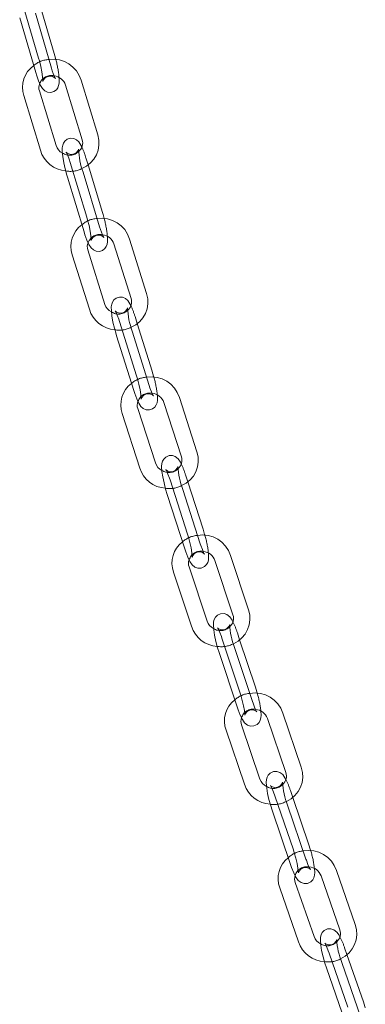
# Model space of a CAD drawing. Units: millimetres. Extents: x 235 to 8368, y 74 to 11948.
# Drawn here: x 6082 to 6145, y 8146 to 8327 of the extents above; entities that cross this region are included whole.
import ezdxf

# ---------------------------------------------------------------- set-up
doc = ezdxf.new("R2010")
doc.units = ezdxf.units.MM
doc.header["$LTSCALE"] = 29
doc.linetypes.add('SLD-Dashed', pattern=[1.905, 1.27, -0.635])
doc.linetypes.add('SLD-Solid', pattern=[0])

msp = doc.modelspace()

# ---------------------------------------------------------------- linework, layer by layer
at = {"color": 7, "linetype": 'SLD-Dashed', "lineweight": 0}
for p, q in [((6082.3008518, 8329.8989989), (6085.2553282, 8319.8468217)), ((6084.7336943, 8317.2593026), (6084.7361614, 8317.1857757)), ((6091.0647286, 8300.6830153), (6094.1162552, 8290.6548102)), ((6094.3294507, 8300.2594401), (6093.9348024, 8301.5563418)), ((6093.5942762, 8288.0683974), (6093.5970752, 8287.9937665)), ((6100.0992907, 8271.5363498), (6103.2411669, 8261.5312515)), ((6103.364841, 8271.1507086), (6102.9614756, 8272.4350961)), ((6102.7188795, 8258.9458313), (6102.7220001, 8258.8702054)), ((6112.6525402, 8242.106547), (6112.2412298, 8243.3790804)), ((6109.3866165, 8242.4564439), (6112.6130531, 8232.4737894)), ((6112.0904835, 8229.8893961), (6112.0938863, 8229.8127434)), ((6122.1770255, 8213.1249462), (6121.7584088, 8214.3862868)), ((6118.9111216, 8213.4412713), (6122.217035, 8203.4802716)), ((6121.6941693, 8200.8967108), (6121.6978681, 8200.8192256)), ((6131.9246432, 8184.2041867), (6131.4992796, 8185.4547742)), ((6128.6590779, 8184.4887605), (6132.0400362, 8174.5487239)), ((6131.5168948, 8171.9660367), (6131.5208563, 8171.8876803)), ((6141.8834174, 8155.3427442), (6141.4517922, 8156.5830145)), ((6138.6184539, 8155.5969137), (6138.6142319, 8155.6759778)), ((6138.6184539, 8155.5969137), (6142.0704977, 8145.6773617))]:
    msp.add_line(p, q, dxfattribs=at)
at = {"color": 7, "linetype": 'SLD-Solid', "lineweight": 0}
for p, q in [((6088.1335922, 8320.6928306), (6085.5641819, 8329.4348249)), ((6087.6144253, 8318.0317846), (6084.6599288, 8328.0839598)), ((6081.781685, 8327.2379529), (6084.7361614, 8317.1857757)), ((6090.2008162, 8314.9042963), (6093.2523226, 8304.8760892)), ((6096.1223965, 8305.7494157), (6093.0708699, 8315.7776208)), ((6088.4539314, 8303.8188754), (6085.4024179, 8313.8470782)), ((6082.5323572, 8312.9737494), (6085.5838707, 8302.9455466)), ((6096.4671491, 8288.867093), (6093.4156356, 8298.8952958)), ((6096.9863159, 8291.528139), (6094.3294507, 8300.2594401)), ((6090.5455618, 8298.0219693), (6093.5970752, 8287.9937665)), ((6105.0983322, 8276.6489395), (6101.956456, 8286.6540379)), ((6097.4491969, 8274.6558225), (6094.3073206, 8284.6609209)), ((6099.094271, 8285.7551792), (6102.2361402, 8275.7500764)), ((6091.4451357, 8283.7621746), (6094.5870119, 8273.7570762)), ((6105.5841851, 8259.7689518), (6102.4423088, 8269.7740501)), ((6106.103365, 8262.4299954), (6103.364841, 8271.1507086)), ((6099.5801239, 8268.8753038), (6102.7220001, 8258.8702054)), ((6114.3303232, 8247.6119425), (6111.1038866, 8257.5947095)), ((6106.6998394, 8245.5604273), (6103.4733896, 8255.5430842)), ((6108.2492733, 8256.6720729), (6111.475723, 8246.6893037)), ((6100.6187965, 8254.6205621), (6103.8452261, 8244.6377908)), ((6115.4676664, 8233.3964259), (6112.6525402, 8242.106547)), ((6108.8674496, 8239.7953979), (6112.0938863, 8229.8127434)), ((6114.9484996, 8230.7353799), (6111.722063, 8240.7180344)), ((6123.8023674, 8218.6367597), (6120.4964409, 8228.597874)), ((6116.189883, 8216.5302333), (6112.8839696, 8226.4912329)), ((6117.6491536, 8227.6528585), (6120.9550801, 8217.6918565)), ((6110.0366763, 8225.5463364), (6113.3426028, 8215.5852221)), ((6125.0643222, 8204.4252872), (6122.1770255, 8213.1249462)), ((6118.3919417, 8210.7802276), (6121.6978681, 8200.8192256)), ((6124.5451554, 8201.7642412), (6121.239242, 8211.7252408)), ((6133.5004124, 8189.7216866), (6130.1194672, 8199.6617209)), ((6125.9053815, 8187.5631913), (6122.5244434, 8197.5032299)), ((6127.2792726, 8198.6955991), (6130.6602107, 8188.7556729)), ((6119.6842417, 8196.5371038), (6123.0651869, 8186.5971819)), ((6134.8802308, 8175.5148457), (6131.9246432, 8184.2041867)), ((6128.1399111, 8181.8277145), (6131.5208563, 8171.8876803)), ((6134.361064, 8172.8537997), (6130.9801128, 8182.7937282)), ((6143.4121481, 8160.8651912), (6139.9601043, 8170.7847431)), ((6135.8340459, 8158.657445), (6132.3820152, 8168.5769946)), ((6137.1267659, 8169.7987548), (6140.5788168, 8159.8792072)), ((6129.5486768, 8167.5910062), (6133.0007277, 8157.6714587)), ((6144.9038361, 8146.6634625), (6141.8834174, 8155.3427442)), ((6138.099287, 8152.9358677), (6141.5513379, 8143.0163201)), ((6144.3846692, 8144.0024165), (6140.9326254, 8153.9219685))]:
    msp.add_line(p, q, dxfattribs=at)
at = {"color": 7, "linetype": 'SLD-Solid', "lineweight": 0, "flags": 128}
for points in [[(6088.4301438, 8319.5722643), (6088.2564895, 8320.2605475), (6088.1335922, 8320.6928306)], [(6084.7361614, 8317.1857757), (6084.9067041, 8316.630938), (6085.2493842, 8315.6608932), (6085.6147912, 8314.8415292), (6085.990968, 8314.2494336), (6086.4016135, 8313.8580152), (6086.8908493, 8313.6180815), (6087.4892068, 8313.5549091), (6088.0800311, 8313.7237434), (6088.5201827, 8314.0548582), (6088.7864084, 8314.4286729), (6088.9395489, 8314.8182147), (6089.0207274, 8315.2684202), (6089.0356623, 8315.9345392), (6089.0050391, 8316.2955096)], [(6093.1849376, 8303.5573702), (6093.0282767, 8303.8979129), (6092.6420465, 8304.4883261), (6092.2204012, 8304.8777643), (6091.7213968, 8305.1111975), (6091.1178944, 8305.1620625), (6090.5287487, 8304.979234), (6090.0972524, 8304.6399674), (6089.8379675, 8304.2606092), (6089.6902045, 8303.8641006), (6089.6147813, 8303.4027432), (6089.6098278, 8302.6995302), (6089.7002367, 8301.7796341), (6089.8871893, 8300.6627753), (6090.1403892, 8299.5087839), (6090.4443487, 8298.3633249), (6090.5455618, 8298.0219693)], [(6097.2937575, 8290.409666), (6097.0875491, 8291.1867855), (6096.9863159, 8291.528139)], [(6093.5970752, 8287.9937665), (6093.7733164, 8287.4396584), (6094.1269878, 8286.4708586), (6094.503601, 8285.6521954), (6094.8898382, 8285.0617866), (6095.3114967, 8284.672346), (6095.8104808, 8284.4389108), (6096.4140034, 8284.3880478), (6097.003136, 8284.5708787), (6097.4346323, 8284.9101454), (6097.6939172, 8285.2895035), (6097.8416863, 8285.6860054), (6097.9170964, 8286.1473651), (6097.922063, 8286.8505758), (6097.8943845, 8287.1322067)], [(6102.1860888, 8274.4417679), (6102.0289415, 8274.7736996), (6101.6332564, 8275.3625647), (6101.2014266, 8275.7500069), (6100.6935295, 8275.9770419), (6100.0854955, 8276.0164235), (6099.4981602, 8275.8208198), (6099.0746679, 8275.4741364), (6098.8217855, 8275.0894046), (6098.6790212, 8274.6859805), (6098.6091671, 8274.2135896), (6098.6145997, 8273.4733356), (6098.7177931, 8272.5439385), (6098.9181991, 8271.4237883), (6099.1849935, 8270.2692888), (6099.4847112, 8269.1863136), (6099.5801239, 8268.8753038)], [(6106.4216395, 8261.3137257), (6106.1987706, 8262.1189813), (6106.103365, 8262.4299954)], [(6102.7220001, 8258.8702054), (6102.9035472, 8258.3168351), (6103.2674851, 8257.349303), (6103.6545343, 8256.531602), (6104.0502325, 8255.942847), (6104.4820492, 8255.5552947), (6104.9899594, 8255.3282573), (6105.5979934, 8255.2889882), (6106.1853085, 8255.4844774), (6106.6088079, 8255.8311652), (6106.8617034, 8256.2158946), (6107.0044475, 8256.6193167), (6107.0743218, 8257.0917096), (6107.0688761, 8257.8320784), (6107.0462976, 8258.0353301)], [(6106.3450281, 8257.8745238), (6106.3467614, 8257.872453), (6106.3112297, 8257.9283695), (6106.1958473, 8258.1467644), (6105.9823705, 8258.6364293), (6105.7109484, 8259.3792843), (6105.5841851, 8259.7689518)], [(6111.4416933, 8245.3907855), (6111.2843091, 8245.7147748), (6110.8797033, 8246.3019119), (6110.3647747, 8246.7317941), (6109.827412, 8246.9280581), (6109.2105654, 8246.9188934), (6108.601303, 8246.6480445), (6108.2341897, 8246.2802263), (6108.0190272, 8245.8863998), (6107.9011538, 8245.4633576), (6107.8536951, 8244.9423177), (6107.9062199, 8243.9977347), (6108.0503894, 8243.0274417), (6108.2860775, 8241.8923269), (6108.5833902, 8240.7372833), (6108.8674496, 8239.7953979)], [(6115.7960948, 8232.2822217), (6115.751739, 8232.4546506), (6115.4676664, 8233.3964259)], [(6115.7241865, 8228.8522659), (6115.7276056, 8228.8482235), (6115.6855658, 8228.9136396), (6115.5597679, 8229.1496581), (6115.3354544, 8229.658439), (6115.0544147, 8230.416769), (6114.9484996, 8230.7353799)], [(6112.0938863, 8229.8127434), (6112.2804142, 8229.2601297), (6112.6539738, 8228.2938849), (6113.050807, 8227.4771614), (6113.4554128, 8226.8899119), (6113.9703414, 8226.4600298), (6114.5077041, 8226.2637657), (6115.1245507, 8226.2729304), (6115.7338202, 8226.5437837), (6116.1009264, 8226.9115976), (6116.3160888, 8227.3055364), (6116.4339754, 8227.7285762), (6116.481428, 8228.2495105), (6116.4393762, 8229.0057241)], [(6120.935968, 8216.402522), (6120.7785308, 8216.7187999), (6120.3654989, 8217.3044858), (6119.848244, 8217.7271801), (6119.3058933, 8217.9194956), (6118.6866346, 8217.9035618), (6118.0797025, 8217.6258948), (6117.7157025, 8217.2532769), (6117.503523, 8216.855021), (6117.388455, 8216.4245411), (6117.3455619, 8215.8925049), (6117.4099002, 8214.9168521), (6117.5648837, 8213.9398614), (6117.8122753, 8212.8028397), (6118.1212002, 8211.6495086), (6118.3919417, 8210.7802276)], [(6125.4000516, 8203.3134865), (6125.3350697, 8203.5559995), (6125.0643222, 8204.4252872)], [(6125.335223, 8199.8912817), (6125.3394099, 8199.8864909), (6125.2910594, 8199.9610405), (6125.1552532, 8200.2135265), (6124.9207721, 8200.7396907), (6124.6308231, 8201.511789), (6124.5451554, 8201.7642412)], [(6121.6978681, 8200.8192256), (6121.8890842, 8200.2673759), (6122.2716941, 8199.3024419), (6122.6777331, 8198.4867149), (6123.0907781, 8197.9010266), (6123.608033, 8197.47822), (6124.1503836, 8197.2860168), (6124.7696424, 8197.3018383), (6125.3765745, 8197.5796177), (6125.7405745, 8197.9521232), (6125.952754, 8198.3504915), (6126.0678219, 8198.780859), (6126.1107019, 8199.31301), (6126.0628499, 8200.0389301)], [(6130.6550323, 8187.4752538), (6130.497727, 8187.7841746), (6130.076692, 8188.3684798), (6129.5572299, 8188.7844256), (6129.0101323, 8188.9727668), (6128.3886439, 8188.9505037), (6127.7840187, 8188.6662423), (6127.4230208, 8188.2891484), (6127.2137069, 8187.8866811), (6127.1014219, 8187.4489983), (6127.0630638, 8186.9060337), (6127.139127, 8185.9013139), (6127.3044657, 8184.9183134), (6127.5630083, 8183.7797691), (6127.8829394, 8182.6284206), (6128.1399111, 8181.8277145)], [(6135.2229697, 8174.4053561), (6135.1372026, 8174.7140272), (6134.8802308, 8175.5148457)], [(6135.165031, 8170.9900803), (6135.1692441, 8170.9854225), (6135.114627, 8171.0687777), (6134.9689673, 8171.3375245), (6134.7247618, 8171.8799816), (6134.4264134, 8172.6647618), (6134.361064, 8172.8537997)], [(6131.5208563, 8171.8876803), (6131.7165142, 8171.3365991), (6132.1076628, 8170.3729943), (6132.5224089, 8169.5582799), (6132.943457, 8168.9739724), (6133.462906, 8168.5580289), (6134.0100167, 8168.3696853), (6134.6315051, 8168.3919484), (6135.2361172, 8168.6763246), (6135.5971282, 8169.0533037), (6135.8064421, 8169.4557711), (6135.9187271, 8169.8934538), (6135.9570852, 8170.4365309), (6135.9043757, 8171.1327511)], [(6140.5867023, 8158.607218), (6140.4296683, 8158.9092624), (6140.0009935, 8159.4920374), (6139.4794494, 8159.9017801), (6138.9278196, 8160.0862381), (6138.3042759, 8160.0578453), (6137.7019332, 8159.7673145), (6137.3438383, 8159.3860548), (6137.137292, 8158.979585), (6137.0277202, 8158.5348134), (6136.9938714, 8157.9810828), (6137.0658027, 8157.0645031), (6137.2311631, 8156.0865737), (6137.4924627, 8154.9503097), (6137.816919, 8153.7994982), (6138.099287, 8152.9358677)], [(6145.254853, 8145.5563094), (6145.1862041, 8145.799832), (6144.9038361, 8146.6634625)]]:
    msp.add_lwpolyline(points, dxfattribs=at)
at = {"color": 7, "linetype": 'SLD-Dashed', "lineweight": 0, "flags": 128}
for points in [[(6085.2553282, 8319.8468217), (6085.3997851, 8319.3331139), (6085.6520628, 8318.3098933), (6085.8542089, 8317.3086566), (6085.9857434, 8316.4383855), (6086.0358537, 8315.8687463), (6086.037489, 8315.5925319), (6086.0356037, 8315.5637013), (6086.0600698, 8315.6577025), (6086.1490863, 8315.858074), (6086.3922699, 8316.1677619), (6086.8338065, 8316.4491232), (6087.3769828, 8316.5491679), (6087.840354, 8316.4621768), (6088.1374823, 8316.3048458), (6088.284807, 8316.1790409), (6088.3358799, 8316.1203586), (6088.333033, 8316.1250305)], [(6092.6038989, 8303.1491358), (6092.6043533, 8303.1570341), (6092.5792309, 8303.0603407), (6092.4875765, 8302.8555358), (6092.2376117, 8302.5420538), (6091.7897444, 8302.264098), (6091.2457363, 8302.1715669), (6090.7920451, 8302.2622659), (6090.5050896, 8302.4168548), (6090.3670264, 8302.5352929), (6090.3219388, 8302.5868023), (6090.3376936, 8302.562165), (6090.4242804, 8302.4032423), (6090.6069161, 8301.9957464), (6090.8584545, 8301.3218206), (6091.0647286, 8300.6830153)], [(6094.1162552, 8290.6548102), (6094.2653607, 8290.1428459), (6094.5262707, 8289.1230175), (6094.7359851, 8288.124981), (6094.8731792, 8287.2579254), (6094.9262372, 8286.6923422), (6094.9290583, 8286.4196789), (6094.9275244, 8286.3930743), (6094.9526467, 8286.4897676), (6095.0443213, 8286.6945746), (6095.294273, 8287.008059), (6095.7421333, 8287.2860103), (6096.2861414, 8287.3785414), (6096.7398528, 8287.2878445), (6097.0268012, 8287.1332512), (6097.1648513, 8287.0148155), (6097.2099389, 8286.963306), (6097.206557, 8286.9686474)], [(6101.6019024, 8274.0080455), (6101.6022882, 8274.0156989), (6101.576556, 8273.9163107), (6101.4823545, 8273.7073819), (6101.1815414, 8273.3518023), (6100.7095459, 8273.0943359), (6100.1271458, 8273.0382675), (6099.7155066, 8273.1533294), (6099.4702326, 8273.3032763), (6099.3633619, 8273.4014979), (6099.3367144, 8273.4328486), (6099.3722461, 8273.3769321), (6099.4876416, 8273.1585348), (6099.7011184, 8272.6688699), (6099.9725405, 8271.9260149), (6100.0992907, 8271.5363498)], [(6103.2411669, 8261.5312515), (6103.3946012, 8261.0210316), (6103.6635367, 8260.0043722), (6103.8802927, 8259.0093097), (6104.0227398, 8258.1454691), (6104.0784941, 8257.5834415), (6104.0824135, 8257.3141312), (6104.0812007, 8257.2896003), (6104.1069329, 8257.3889886), (6104.2011344, 8257.5979173), (6104.5019475, 8257.9534969), (6104.973943, 8258.2109634), (6105.55633, 8258.267034), (6105.9679823, 8258.1519698), (6106.2132431, 8258.0021377), (6106.3201199, 8257.903797), (6106.3450281, 8257.8745238)], [(6110.8549442, 8244.9332415), (6110.8552507, 8244.940606), (6110.8289783, 8244.8388927), (6110.7324911, 8244.6261925), (6110.4259353, 8244.2683754), (6109.9493722, 8244.0142359), (6109.3731836, 8243.9638413), (6108.9683904, 8244.0793447), (6108.7305932, 8244.2253199), (6108.6295901, 8244.3180055), (6108.6075236, 8244.343598), (6108.6495503, 8244.2781842), (6108.7753481, 8244.0421657), (6108.9996819, 8243.5333869), (6109.2807145, 8242.7750524), (6109.3866165, 8242.4564439)], [(6112.6130531, 8232.4737894), (6112.7705365, 8231.9652065), (6113.0469648, 8230.9514966), (6113.270296, 8229.9594126), (6113.4176418, 8229.0985526), (6113.4758958, 8228.5400425), (6113.4808142, 8228.2739066), (6113.4798653, 8228.2512178), (6113.5061378, 8228.3529311), (6113.602625, 8228.5656313), (6113.9091939, 8228.9234461), (6114.385757, 8229.177698), (6114.9619456, 8229.2279802), (6115.3667328, 8229.1124835), (6115.6045229, 8228.9665039), (6115.705526, 8228.8738183), (6115.7241865, 8228.8522659)], [(6120.3471322, 8215.9226849), (6120.3473816, 8215.9297832), (6120.3207232, 8215.8261672), (6120.2223327, 8215.6101724), (6119.9109768, 8215.2503711), (6119.4306, 8214.9990414), (6118.8599793, 8214.9534179), (6118.4613209, 8215.0691242), (6118.230367, 8215.2113133), (6118.1346239, 8215.298903), (6118.1168671, 8215.3190215), (6118.1652044, 8215.2444744), (6118.3010238, 8214.991986), (6118.5355049, 8214.4658218), (6118.8254539, 8213.6937234), (6118.9111216, 8213.4412713)], [(6122.217035, 8203.4802716), (6122.3783212, 8202.973218), (6122.6617689, 8201.9624578), (6122.8912758, 8200.9731315), (6123.0431801, 8200.1151385), (6123.1037704, 8199.5598828), (6123.1096315, 8199.2970004), (6123.1088954, 8199.2757292), (6123.1355538, 8199.3792329), (6123.2339372, 8199.5953357), (6123.5453002, 8199.955029), (6124.025677, 8200.206471), (6124.5962977, 8200.2520945), (6124.9949561, 8200.1363882), (6125.22591, 8199.9941992), (6125.3216531, 8199.9066095), (6125.335223, 8199.8912817)], [(6130.0645294, 8186.9742797), (6130.0647026, 8186.9812724), (6130.0376844, 8186.875749), (6129.9374826, 8186.6566679), (6129.6215516, 8186.2950893), (6129.1376499, 8186.0464055), (6128.5723449, 8186.005154), (6128.1795873, 8186.1208686), (6127.9552326, 8186.2594889), (6127.864455, 8186.3421926), (6127.8509049, 8186.3571421), (6127.905522, 8186.2736745), (6128.0511747, 8186.0050357), (6128.2953802, 8185.4625786), (6128.5937286, 8184.6776859), (6128.6590779, 8184.4887605)], [(6132.0400362, 8174.5487239), (6132.2048721, 8174.0431998), (6132.4949596, 8173.0351706), (6132.7302616, 8172.0484844), (6132.8864844, 8171.193244), (6132.9492545, 8170.6410962), (6132.9559758, 8170.3813636), (6132.9554394, 8170.3612877), (6132.9824515, 8170.4667055), (6133.0826664, 8170.6858966), (6133.3985974, 8171.0473628), (6133.8824991, 8171.2960467), (6134.4478041, 8171.3374106), (6134.8405547, 8171.2215792), (6135.0649164, 8171.0830756), (6135.155694, 8171.000372), (6135.165031, 8170.9900803)], [(6139.9948509, 8158.0863656), (6139.9949701, 8158.0930911), (6139.9676164, 8157.9858581), (6139.8656356, 8157.7636794), (6139.5453678, 8157.4005282), (6139.0581785, 8157.1544589), (6138.4979834, 8157.1172899), (6138.1109147, 8157.232955), (6137.8929295, 8157.3680079), (6137.8068498, 8157.4461542), (6137.79745, 8157.456012), (6137.8582895, 8157.3638417), (6138.0136235, 8157.0794049), (6138.2671246, 8156.5215294), (6138.5721282, 8155.7285544), (6138.6184539, 8155.5969137)]]:
    msp.add_lwpolyline(points, dxfattribs=at)
at = {"color": 7, "linetype": 'SLD-Dashed', "lineweight": 0}
for centre, radius, start, end in [((6087.3534807, 8314.9963622), 4.6008352, 92.465495778, 130.684357497), ((6070.8743559, 8314.8033531), 18.1919818, 4.704843179, 15.197292612), ((6087.5655804, 8314.459812), 2.2114605, 75.885821375, 161.371417773), ((6090.949595, 8304.3409668), 2.3132852, 235.387969158, 316.117707155), ((6081.2006055, 8297.9253489), 13.2417476, 15.914820728, 25.171117152), ((6091.0741491, 8303.7653324), 4.6907078, 259.701395394, 297.207993244), ((6096.2396735, 8285.829542), 4.595318, 93.050658145, 131.321300794), ((6079.7426343, 8285.4994829), 18.2250329, 5.139841019, 15.629739344), ((6096.4612475, 8285.2924561), 2.2100339, 76.548184952, 162.155045107), ((6099.9416558, 8275.1941166), 2.3108219, 235.571760488, 316.462607694), ((6090.3922153, 8268.7314207), 13.1035689, 16.418208717, 25.835296357), ((6100.068054, 8274.6215848), 4.6910641, 260.072485949, 297.598251613), ((6105.3883949, 8256.7291911), 4.5907329, 93.601467206, 131.915934714), ((6088.7074536, 8256.2397959), 18.4265337, 5.591937806, 15.983467066), ((6105.618482, 8256.1922899), 2.2086656, 77.166546074, 162.890355431), ((6109.1892694, 8246.1135116), 2.3082732, 235.890768035, 316.788430236), ((6099.8255107, 8239.609287), 12.9754161, 16.889900505, 26.460022022), ((6109.3175153, 8245.5453924), 4.6924767, 260.422627126, 297.954262564), ((6114.7821133, 8227.6947035), 4.5853663, 94.114966061, 132.480078262), ((6100.0977854, 8227.4987438), 16.4109286, 5.268770871, 16.946656926), ((6115.0211624, 8227.1562165), 2.2081489, 77.820778104, 163.565881345), ((6118.6764159, 8217.0964499), 2.3051869, 236.151280904, 317.111855447), ((6109.4784839, 8210.5530508), 12.8643015, 17.335997742, 27.045999914), ((6118.8067051, 8216.5304147), 4.6909308, 260.766656626, 298.303139771), ((6124.406411, 8198.7230669), 4.5801588, 94.597686037, 133.011868408), ((6110.0462701, 8198.5013934), 16.0902097, 5.483395605, 17.401731765), ((6124.6534026, 8198.1842714), 2.2067005, 78.42448617, 164.229980826), ((6119.3534106, 8181.5663055), 12.7531299, 17.752333623, 27.60240151), ((6128.3889358, 8188.1431063), 2.3033307, 236.411120459, 317.394234961), ((6128.5213639, 8187.5777367), 4.6894314, 261.089172222, 298.632837288), ((6134.249251, 8169.811026), 4.5766659, 95.062611098, 133.511255466), ((6120.1518941, 8169.5600874), 15.8307912, 5.701285832, 17.822315362), ((6134.5025404, 8169.2740106), 2.2046759, 78.98829971, 164.873089271), ((6138.3143821, 8159.2511586), 2.3022228, 236.536436263, 317.655017457), ((6129.4038667, 8152.6310159), 12.6795426, 18.160688346, 28.120424656), ((6138.4487652, 8158.6872404), 4.6896687, 261.383428099, 298.939971566)]:
    msp.add_arc(centre, radius, start, end, dxfattribs=at)
at = {"color": 7, "linetype": 'SLD-Solid', "lineweight": 0}
for centre, radius, start, end in [((6087.9105595, 8314.2702581), 5.3759599, 16.28345192, 98.073270774), ((6087.17144, 8314.4971138), 4.8827992, 125.237358068, 198.178950373), ((6096.0149581, 8320.1089446), 8.6535279, 193.888677002, 207.411652686), ((6086.9738205, 8314.427899), 1.6753085, 153.850842889, 200.285289826), ((6087.8404688, 8314.1365689), 2.4820647, 18.017652863, 83.885304004), ((6091.4203587, 8304.2566571), 1.9338532, 308.224933318, 18.681660773), ((6091.299523, 8304.2616043), 5.0471468, 292.350928446, 17.144504975), ((6090.6529358, 8304.4100375), 5.2763771, 196.114402285, 265.462926373), ((6090.6170498, 8304.4725737), 2.259735, 196.814911327, 244.258222385), ((6106.4847554, 8303.5935732), 13.8879697, 181.833870553, 199.773235123), ((6096.805427, 8285.0991094), 5.3806042, 16.797361892, 98.661614797), ((6096.065536, 8285.328361), 4.8786308, 125.890851938, 198.725220849), ((6104.7769167, 8291.0103714), 8.5817178, 194.462680046, 208.097222083), ((6095.8688365, 8285.2563589), 1.6711907, 154.732288036, 200.872874716), ((6096.7328634, 8284.9629281), 2.4907645, 18.546578455, 84.412879404), ((6100.408777, 8275.1138604), 1.9349488, 308.633206521, 19.196108434), ((6100.2909931, 8275.11748), 5.0453818, 292.739914939, 17.670161051), ((6099.6457637, 8275.2654322), 5.2788357, 196.6028769, 265.801667661), ((6099.6033254, 8275.3256122), 2.2558563, 197.272195988, 244.585061527), ((6115.2862408, 8274.5238482), 13.694056, 182.158623415, 200.294833283), ((6105.9620979, 8255.9955997), 5.3847138, 17.275830942, 99.212508227), ((6105.2213392, 8256.226755), 4.8747569, 126.501737439, 199.23793836), ((6105.8872243, 8255.8568907), 2.4987592, 19.040403392, 84.906531526), ((6105.0260496, 8256.1521846), 1.6678598, 155.566154357, 201.419819137), ((6109.6522859, 8246.0374195), 1.9364596, 309.02549517, 19.672121717), ((6109.5375851, 8246.0397453), 5.0440205, 293.108027787, 18.161423995), ((6108.8930311, 8246.1862588), 5.2799705, 197.053953576, 266.131234483), ((6108.8505395, 8246.2480621), 2.2579532, 197.730429606, 244.959849945), ((6124.3664374, 8245.5159261), 13.5240515, 182.469356813, 200.779185403), ((6115.3635144, 8226.956845), 5.3888692, 17.729406961, 99.726649144), ((6114.6222996, 8227.1900073), 4.8713032, 127.076855287, 199.719710941), ((6115.2855883, 8226.8151362), 2.5076322, 19.515934741, 85.392697504), ((6114.4283867, 8227.1131656), 1.6649398, 156.354659559, 201.934517126), ((6119.1356492, 8217.0251367), 1.937742, 309.392180476, 20.125064007), ((6119.0236642, 8217.0263582), 5.0427568, 293.455251677, 18.623584725), ((6118.3807766, 8217.1724192), 5.2822713, 197.486210552, 266.453457743), ((6118.3362801, 8217.2342221), 2.2588981, 198.158780495, 245.30170829), ((6133.707759, 8216.5687799), 13.3762396, 182.768560649, 201.229232919), ((6124.99585, 8197.9821288), 5.3918904, 18.149854301, 100.218970208), ((6124.2539484, 8198.2160916), 4.8683898, 127.621802137, 200.174189259), ((6124.9143875, 8197.8366104), 2.5160571, 19.962358726, 85.856202954), ((6124.061653, 8198.1372437), 1.662825, 157.110753077, 202.413433992), ((6128.8443117, 8188.0749698), 1.93929, 309.745562892, 20.54887879), ((6128.7352052, 8188.0752119), 5.0416345, 293.784881307, 19.061058922), ((6128.0937692, 8188.2205842), 5.2841343, 197.89189456, 266.758555577), ((6128.0477855, 8188.2827498), 2.2600131, 198.565397503, 245.613927276), ((6143.2767773, 8187.6773598), 13.2309416, 183.046079719, 201.660546816), ((6134.8451691, 8169.0678993), 5.395379, 18.554486675, 100.67882906), ((6134.1022415, 8169.303514), 4.8649393, 128.132473817, 200.610311162), ((6134.7610619, 8168.9195336), 2.5238037, 20.387738787, 86.306244785), ((6133.9119651, 8169.2225201), 1.6605571, 157.822656002, 202.876141056), ((6138.7667381, 8159.1852182), 1.9404252, 310.074871839, 20.955814459), ((6138.6598322, 8159.1845641), 5.0407355, 294.09931701, 19.475825673), ((6137.9682709, 8159.3891279), 2.2561641, 198.923410182, 245.841868121), ((6153.1111977, 8158.8522301), 13.1386872, 183.34171043, 202.039620472), ((6138.0197411, 8159.3290778), 5.2856595, 198.276732425, 267.033018244)]:
    msp.add_arc(centre, radius, start, end, dxfattribs=at)

doc.saveas('drawing.dxf')
